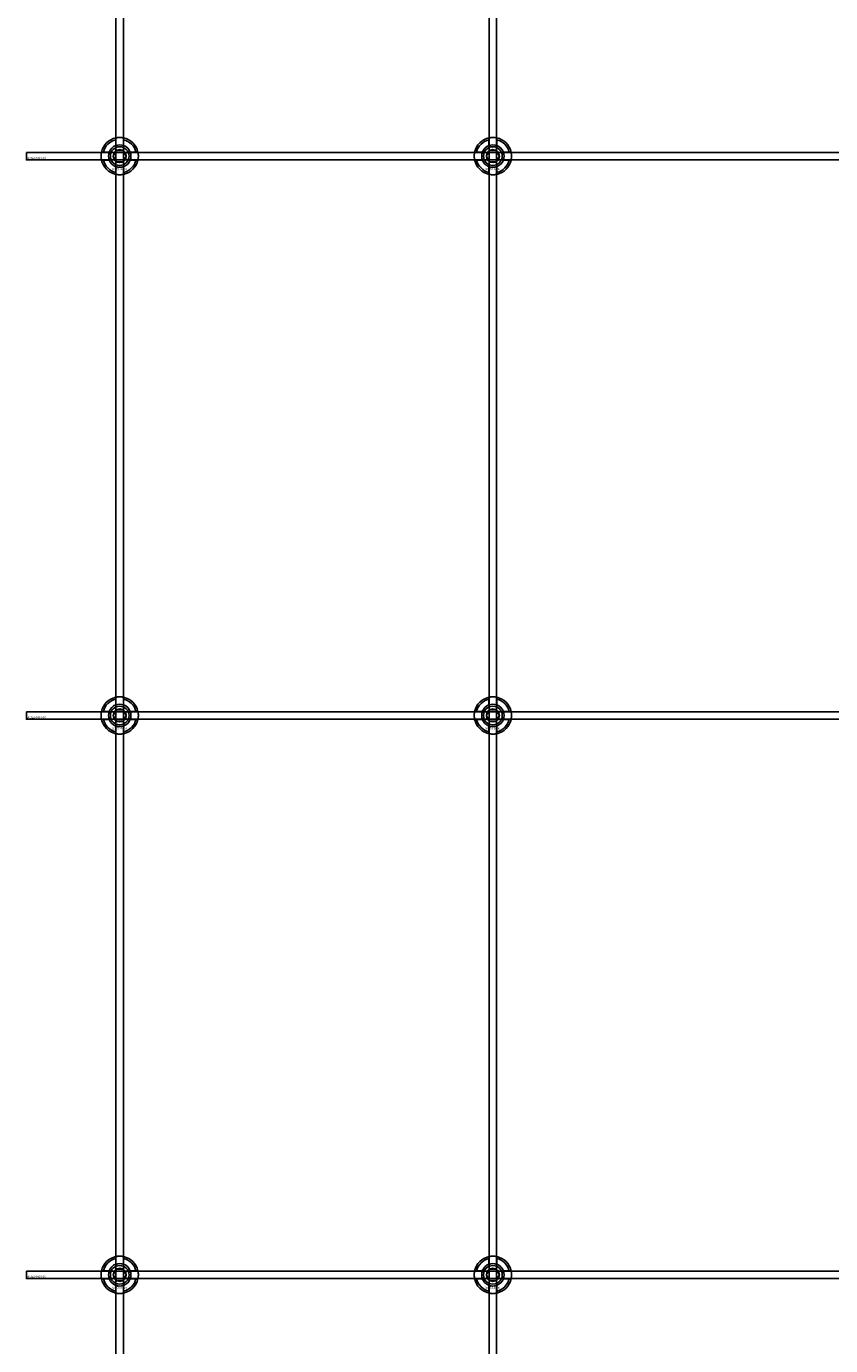
# Model space of a CAD drawing. Extents: x -44259 to 29616, y -43850 to 133.
# Drawn here: x -41984 to -41553, y -6975 to -6267 of the extents above; entities that cross this region are included whole.
import ezdxf

# ---------------------------------------------------------------- set-up
doc = ezdxf.new("R2010")
doc.units = 0
doc.layers.add('Default', color=7, linetype='Continuous')
doc.styles.add('Notiztext (DIN)', font='isocpeur.ttf')

msp = doc.modelspace()

# ---------------------------------------------------------------- linework, layer by layer
at = {"layer": 'Default'}
for p, q in [((-41936.16, -10965.93), (-41936.16, -1880.93)), ((-41932.16, -10965.93), (-41932.16, -1880.93)), ((-41736.16, -10965.93), (-41736.16, -1880.93)), ((-41732.16, -10965.93), (-41732.16, -1880.93)), ((-41936.26, -6331.25), (-41936.26, -6328.18)), ((-41932.06, -6328.18), (-41932.06, -6331.25)), ((-41736.26, -6331.25), (-41736.26, -6328.18)), ((-41732.06, -6328.18), (-41732.06, -6331.25)), ((-41942.92, -6334.83), (-41939.84, -6334.83)), ((-41939.84, -6339.03), (-41942.92, -6339.03)), ((-41928.49, -6334.83), (-41925.41, -6334.83)), ((-41925.41, -6339.03), (-41928.49, -6339.03)), ((-41742.92, -6334.83), (-41739.84, -6334.83)), ((-41739.84, -6339.03), (-41742.92, -6339.03)), ((-41728.49, -6334.83), (-41725.41, -6334.83)), ((-41725.41, -6339.03), (-41728.49, -6339.03)), ((-41936.26, -6345.68), (-41936.26, -6342.61)), ((-41932.06, -6342.61), (-41932.06, -6345.68)), ((-41736.26, -6345.68), (-41736.26, -6342.61)), ((-41732.06, -6342.61), (-41732.06, -6345.68)), ((-41936.26, -6631.25), (-41936.26, -6628.18)), ((-41932.06, -6628.18), (-41932.06, -6631.25)), ((-41736.26, -6631.25), (-41736.26, -6628.18)), ((-41732.06, -6628.18), (-41732.06, -6631.25)), ((-41942.92, -6634.83), (-41939.84, -6634.83)), ((-41928.49, -6634.83), (-41925.41, -6634.83)), ((-41742.92, -6634.83), (-41739.84, -6634.83)), ((-41728.49, -6634.83), (-41725.41, -6634.83)), ((-41939.84, -6639.03), (-41942.92, -6639.03)), ((-41936.26, -6645.68), (-41936.26, -6642.61)), ((-41932.06, -6642.61), (-41932.06, -6645.68)), ((-41925.41, -6639.03), (-41928.49, -6639.03)), ((-41739.84, -6639.03), (-41742.92, -6639.03)), ((-41736.26, -6645.68), (-41736.26, -6642.61)), ((-41732.06, -6642.61), (-41732.06, -6645.68)), ((-41725.41, -6639.03), (-41728.49, -6639.03)), ((-41936.26, -6931.25), (-41936.26, -6928.18)), ((-41932.06, -6928.18), (-41932.06, -6931.25)), ((-41736.26, -6931.25), (-41736.26, -6928.18)), ((-41732.06, -6928.18), (-41732.06, -6931.25)), ((-41942.92, -6934.83), (-41939.84, -6934.83)), ((-41939.84, -6939.03), (-41942.92, -6939.03)), ((-41928.49, -6934.83), (-41925.41, -6934.83)), ((-41925.41, -6939.03), (-41928.49, -6939.03)), ((-41742.92, -6934.83), (-41739.84, -6934.83)), ((-41739.84, -6939.03), (-41742.92, -6939.03)), ((-41728.49, -6934.83), (-41725.41, -6934.83)), ((-41725.41, -6939.03), (-41728.49, -6939.03)), ((-41936.26, -6945.68), (-41936.26, -6942.61)), ((-41932.06, -6942.61), (-41932.06, -6945.68)), ((-41736.26, -6945.68), (-41736.26, -6942.61)), ((-41732.06, -6942.61), (-41732.06, -6945.68))]:
    msp.add_line(p, q, dxfattribs=at)
for points in [[(-41984.16, -6334.93), (-41084.16, -6334.93), (-41084.16, -6338.93), (-41984.16, -6338.93)], [(-41984.16, -6634.93), (-41084.16, -6634.93), (-41084.16, -6638.93), (-41984.16, -6638.93)], [(-41984.16, -6934.93), (-41084.16, -6934.93), (-41084.16, -6938.93), (-41984.16, -6938.93)]]:
    msp.add_lwpolyline(points, close=True, dxfattribs=at)
for centre, radius in [((-41934.16, -6336.93), 5), ((-41734.16, -6336.93), 5), ((-41934.16, -6336.93), 3.5), ((-41734.16, -6336.93), 3.5), ((-41934.16, -6636.93), 5), ((-41934.16, -6636.93), 3.5), ((-41734.16, -6636.93), 5), ((-41734.16, -6636.93), 3.5), ((-41934.16, -6936.93), 5), ((-41934.16, -6936.93), 3.5), ((-41734.16, -6936.93), 5), ((-41734.16, -6936.93), 3.5)]:
    msp.add_circle(centre, radius, dxfattribs=at)
for centre, radius, start, end in [((-41934.16, -6336.93), 10, 102.12235, 167.87765), ((-41934.16, -6336.93), 9, 103.4934, 166.5066), ((-41934.16, -6336.93), 6.05, 110.29998, 159.70002), ((-41934.16, -6336.93), 6, 69.51268, 110.48732), ((-41934.16, -6336.93), 10, 12.12235, 77.87765), ((-41934.16, -6336.93), 9, 13.4934, 76.5066), ((-41934.16, -6336.93), 6.05, 20.29998, 69.70002), ((-41734.16, -6336.93), 10, 102.12235, 167.87765), ((-41734.16, -6336.93), 9, 103.4934, 166.5066), ((-41734.16, -6336.93), 6.05, 110.29998, 159.70002), ((-41734.16, -6336.93), 6, 69.51268, 110.48732), ((-41734.16, -6336.93), 10, 12.12235, 77.87765), ((-41734.16, -6336.93), 9, 13.4934, 76.5066), ((-41734.16, -6336.93), 6.05, 20.29998, 69.70002), ((-41934.16, -6336.93), 10, 192.12235, 257.87765), ((-41934.16, -6336.93), 9, 193.4934, 256.5066), ((-41934.16, -6336.93), 6, 159.51268, 200.48732), ((-41934.16, -6336.93), 6.05, 200.29998, 249.70002), ((-41934.16, -6336.93), 10, 282.12235, 347.87765), ((-41934.16, -6336.93), 6.05, 290.29998, 339.70002), ((-41934.16, -6336.93), 9, 283.4934, 346.5066), ((-41934.16, -6336.93), 6, 339.51268, 20.48732), ((-41734.16, -6336.93), 10, 192.12235, 257.87765), ((-41734.16, -6336.93), 9, 193.4934, 256.5066), ((-41734.16, -6336.93), 6, 159.51268, 200.48732), ((-41734.16, -6336.93), 6.05, 200.29998, 249.70002), ((-41734.16, -6336.93), 10, 282.12235, 347.87765), ((-41734.16, -6336.93), 6.05, 290.29998, 339.70002), ((-41734.16, -6336.93), 9, 283.4934, 346.5066), ((-41734.16, -6336.93), 6, 339.51268, 20.48732), ((-41934.16, -6336.93), 6, 249.51268, 290.48732), ((-41734.16, -6336.93), 6, 249.51268, 290.48732), ((-41934.16, -6636.93), 10, 102.12235, 167.87765), ((-41934.16, -6636.93), 9, 103.4934, 166.5066), ((-41934.16, -6636.93), 10, 12.12235, 77.87765), ((-41934.16, -6636.93), 9, 13.4934, 76.5066), ((-41734.16, -6636.93), 10, 102.12235, 167.87765), ((-41734.16, -6636.93), 9, 103.4934, 166.5066), ((-41734.16, -6636.93), 10, 12.12235, 77.87765), ((-41734.16, -6636.93), 9, 13.4934, 76.5066), ((-41934.16, -6636.93), 6, 159.51268, 200.48732), ((-41934.16, -6636.93), 6.05, 110.29998, 159.70002), ((-41934.16, -6636.93), 6, 69.51268, 110.48732), ((-41934.16, -6636.93), 6.05, 20.29998, 69.70002), ((-41934.16, -6636.93), 6, 339.51268, 20.48732), ((-41734.16, -6636.93), 6, 159.51268, 200.48732), ((-41734.16, -6636.93), 6.05, 110.29998, 159.70002), ((-41734.16, -6636.93), 6, 69.51268, 110.48732), ((-41734.16, -6636.93), 6.05, 20.29998, 69.70002), ((-41734.16, -6636.93), 6, 339.51268, 20.48732), ((-41934.16, -6636.93), 10, 192.12235, 257.87765), ((-41934.16, -6636.93), 9, 193.4934, 256.5066), ((-41934.16, -6636.93), 6.05, 200.29998, 249.70002), ((-41934.16, -6636.93), 6, 249.51268, 290.48732), ((-41934.16, -6636.93), 10, 282.12235, 347.87765), ((-41934.16, -6636.93), 6.05, 290.29998, 339.70002), ((-41934.16, -6636.93), 9, 283.4934, 346.5066), ((-41734.16, -6636.93), 10, 192.12235, 257.87765), ((-41734.16, -6636.93), 9, 193.4934, 256.5066), ((-41734.16, -6636.93), 6.05, 200.29998, 249.70002), ((-41734.16, -6636.93), 6, 249.51268, 290.48732), ((-41734.16, -6636.93), 10, 282.12235, 347.87765), ((-41734.16, -6636.93), 6.05, 290.29998, 339.70002), ((-41734.16, -6636.93), 9, 283.4934, 346.5066), ((-41934.16, -6936.93), 10, 102.12235, 167.87765), ((-41934.16, -6936.93), 9, 103.4934, 166.5066), ((-41934.16, -6936.93), 6.05, 110.29998, 159.70002), ((-41934.16, -6936.93), 6, 69.51268, 110.48732), ((-41934.16, -6936.93), 10, 12.12235, 77.87765), ((-41934.16, -6936.93), 9, 13.4934, 76.5066), ((-41934.16, -6936.93), 6.05, 20.29998, 69.70002), ((-41734.16, -6936.93), 10, 102.12235, 167.87765), ((-41734.16, -6936.93), 9, 103.4934, 166.5066), ((-41734.16, -6936.93), 6.05, 110.29998, 159.70002), ((-41734.16, -6936.93), 6, 69.51268, 110.48732), ((-41734.16, -6936.93), 10, 12.12235, 77.87765), ((-41734.16, -6936.93), 9, 13.4934, 76.5066), ((-41734.16, -6936.93), 6.05, 20.29998, 69.70002), ((-41934.16, -6936.93), 10, 192.12235, 257.87765), ((-41934.16, -6936.93), 9, 193.4934, 256.5066), ((-41934.16, -6936.93), 6, 159.51268, 200.48732), ((-41934.16, -6936.93), 6.05, 200.29998, 249.70002), ((-41934.16, -6936.93), 10, 282.12235, 347.87765), ((-41934.16, -6936.93), 6.05, 290.29998, 339.70002), ((-41934.16, -6936.93), 9, 283.4934, 346.5066), ((-41934.16, -6936.93), 6, 339.51268, 20.48732), ((-41734.16, -6936.93), 10, 192.12235, 257.87765), ((-41734.16, -6936.93), 9, 193.4934, 256.5066), ((-41734.16, -6936.93), 6, 159.51268, 200.48732), ((-41734.16, -6936.93), 6.05, 200.29998, 249.70002), ((-41734.16, -6936.93), 10, 282.12235, 347.87765), ((-41734.16, -6936.93), 6.05, 290.29998, 339.70002), ((-41734.16, -6936.93), 9, 283.4934, 346.5066), ((-41734.16, -6936.93), 6, 339.51268, 20.48732), ((-41934.16, -6936.93), 6, 249.51268, 290.48732), ((-41734.16, -6936.93), 6, 249.51268, 290.48732)]:
    msp.add_arc(centre, radius, start, end, dxfattribs=at)
for points, knots in [([(-41936.26, -6327.15), (-41936.26, -6327.15), (-41936.21, -6327.14), (-41936, -6327.1), (-41935.83, -6327.07), (-41935.46, -6327.01), (-41935.23, -6326.98), (-41934.71, -6326.94), (-41934.43, -6326.93), (-41933.9, -6326.93), (-41933.62, -6326.94), (-41933.1, -6326.98), (-41932.86, -6327.01), (-41932.49, -6327.07), (-41932.33, -6327.1), (-41932.12, -6327.14), (-41932.06, -6327.15), (-41932.06, -6327.15)], [-0.6348715, -0.6348715, -0.6348715, -0.6348715, -0.5555098, -0.5555098, -0.4761482, -0.4761482, -0.396792, -0.396792, -0.3174357, -0.3174357, -0.2380795, -0.2380795, -0.1587233, -0.1587233, -0.0793616, -0.0793616, 0, 0, 0, 0]), ([(-41736.26, -6327.15), (-41736.26, -6327.15), (-41736.21, -6327.14), (-41736, -6327.1), (-41735.83, -6327.07), (-41735.46, -6327.01), (-41735.23, -6326.98), (-41734.71, -6326.94), (-41734.43, -6326.93), (-41733.9, -6326.93), (-41733.62, -6326.94), (-41733.1, -6326.98), (-41732.86, -6327.01), (-41732.49, -6327.07), (-41732.33, -6327.1), (-41732.12, -6327.14), (-41732.06, -6327.15), (-41732.06, -6327.15)], [-0.6348715, -0.6348715, -0.6348715, -0.6348715, -0.5555098, -0.5555098, -0.4761482, -0.4761482, -0.396792, -0.396792, -0.3174357, -0.3174357, -0.2380795, -0.2380795, -0.1587233, -0.1587233, -0.0793616, -0.0793616, 0, 0, 0, 0]), ([(-41943.94, -6339.03), (-41943.94, -6339.03), (-41943.95, -6338.98), (-41943.99, -6338.76), (-41944.02, -6338.6), (-41944.08, -6338.23), (-41944.11, -6337.99), (-41944.15, -6337.48), (-41944.16, -6337.2), (-41944.16, -6336.67), (-41944.15, -6336.38), (-41944.11, -6335.87), (-41944.08, -6335.63), (-41944.02, -6335.26), (-41943.99, -6335.1), (-41943.95, -6334.88), (-41943.94, -6334.83), (-41943.94, -6334.83)], [-0.6348715, -0.6348715, -0.6348715, -0.6348715, -0.5555098, -0.5555098, -0.4761482, -0.4761482, -0.396792, -0.396792, -0.3174357, -0.3174357, -0.2380795, -0.2380795, -0.1587233, -0.1587233, -0.0793616, -0.0793616, 0, 0, 0, 0]), ([(-41924.39, -6334.83), (-41924.39, -6334.83), (-41924.37, -6334.88), (-41924.33, -6335.1), (-41924.3, -6335.26), (-41924.25, -6335.63), (-41924.22, -6335.87), (-41924.17, -6336.38), (-41924.16, -6336.67), (-41924.16, -6337.2), (-41924.17, -6337.48), (-41924.22, -6337.99), (-41924.25, -6338.23), (-41924.3, -6338.6), (-41924.33, -6338.76), (-41924.37, -6338.98), (-41924.39, -6339.03), (-41924.39, -6339.03)], [0, 0, 0, 0, 0.0793616, 0.0793616, 0.1587233, 0.1587233, 0.2380795, 0.2380795, 0.3174357, 0.3174357, 0.396792, 0.396792, 0.4761482, 0.4761482, 0.5555098, 0.5555098, 0.6348715, 0.6348715, 0.6348715, 0.6348715]), ([(-41743.94, -6339.03), (-41743.94, -6339.03), (-41743.95, -6338.98), (-41743.99, -6338.76), (-41744.02, -6338.6), (-41744.08, -6338.23), (-41744.11, -6337.99), (-41744.15, -6337.48), (-41744.16, -6337.2), (-41744.16, -6336.67), (-41744.15, -6336.38), (-41744.11, -6335.87), (-41744.08, -6335.63), (-41744.02, -6335.26), (-41743.99, -6335.1), (-41743.95, -6334.88), (-41743.94, -6334.83), (-41743.94, -6334.83)], [-0.6348715, -0.6348715, -0.6348715, -0.6348715, -0.5555098, -0.5555098, -0.4761482, -0.4761482, -0.396792, -0.396792, -0.3174357, -0.3174357, -0.2380795, -0.2380795, -0.1587233, -0.1587233, -0.0793616, -0.0793616, 0, 0, 0, 0]), ([(-41724.39, -6334.83), (-41724.39, -6334.83), (-41724.37, -6334.88), (-41724.33, -6335.1), (-41724.3, -6335.26), (-41724.25, -6335.63), (-41724.22, -6335.87), (-41724.17, -6336.38), (-41724.16, -6336.67), (-41724.16, -6337.2), (-41724.17, -6337.48), (-41724.22, -6337.99), (-41724.25, -6338.23), (-41724.3, -6338.6), (-41724.33, -6338.76), (-41724.37, -6338.98), (-41724.39, -6339.03), (-41724.39, -6339.03)], [0, 0, 0, 0, 0.0793616, 0.0793616, 0.1587233, 0.1587233, 0.2380795, 0.2380795, 0.3174357, 0.3174357, 0.396792, 0.396792, 0.4761482, 0.4761482, 0.5555098, 0.5555098, 0.6348715, 0.6348715, 0.6348715, 0.6348715]), ([(-41932.06, -6346.71), (-41932.06, -6346.71), (-41932.12, -6346.72), (-41932.33, -6346.76), (-41932.49, -6346.79), (-41932.86, -6346.85), (-41933.1, -6346.88), (-41933.62, -6346.92), (-41933.9, -6346.93), (-41934.43, -6346.93), (-41934.71, -6346.92), (-41935.23, -6346.88), (-41935.46, -6346.85), (-41935.83, -6346.79), (-41936, -6346.76), (-41936.21, -6346.72), (-41936.26, -6346.71), (-41936.26, -6346.71)], [0, 0, 0, 0, 0.0793616, 0.0793616, 0.1587233, 0.1587233, 0.2380795, 0.2380795, 0.3174357, 0.3174357, 0.396792, 0.396792, 0.4761482, 0.4761482, 0.5555098, 0.5555098, 0.6348715, 0.6348715, 0.6348715, 0.6348715]), ([(-41732.06, -6346.71), (-41732.06, -6346.71), (-41732.12, -6346.72), (-41732.33, -6346.76), (-41732.49, -6346.79), (-41732.86, -6346.85), (-41733.1, -6346.88), (-41733.62, -6346.92), (-41733.9, -6346.93), (-41734.43, -6346.93), (-41734.71, -6346.92), (-41735.23, -6346.88), (-41735.46, -6346.85), (-41735.83, -6346.79), (-41736, -6346.76), (-41736.21, -6346.72), (-41736.26, -6346.71), (-41736.26, -6346.71)], [0, 0, 0, 0, 0.0793616, 0.0793616, 0.1587233, 0.1587233, 0.2380795, 0.2380795, 0.3174357, 0.3174357, 0.396792, 0.396792, 0.4761482, 0.4761482, 0.5555098, 0.5555098, 0.6348715, 0.6348715, 0.6348715, 0.6348715]), ([(-41936.26, -6627.15), (-41936.26, -6627.15), (-41936.21, -6627.14), (-41936, -6627.1), (-41935.83, -6627.07), (-41935.46, -6627.01), (-41935.23, -6626.98), (-41934.71, -6626.94), (-41934.43, -6626.93), (-41933.9, -6626.93), (-41933.62, -6626.94), (-41933.1, -6626.98), (-41932.86, -6627.01), (-41932.49, -6627.07), (-41932.33, -6627.1), (-41932.12, -6627.14), (-41932.06, -6627.15), (-41932.06, -6627.15)], [-0.6348715, -0.6348715, -0.6348715, -0.6348715, -0.5555098, -0.5555098, -0.4761482, -0.4761482, -0.396792, -0.396792, -0.3174357, -0.3174357, -0.2380795, -0.2380795, -0.1587233, -0.1587233, -0.0793616, -0.0793616, 0, 0, 0, 0]), ([(-41736.26, -6627.15), (-41736.26, -6627.15), (-41736.21, -6627.14), (-41736, -6627.1), (-41735.83, -6627.07), (-41735.46, -6627.01), (-41735.23, -6626.98), (-41734.71, -6626.94), (-41734.43, -6626.93), (-41733.9, -6626.93), (-41733.62, -6626.94), (-41733.1, -6626.98), (-41732.86, -6627.01), (-41732.49, -6627.07), (-41732.33, -6627.1), (-41732.12, -6627.14), (-41732.06, -6627.15), (-41732.06, -6627.15)], [-0.6348715, -0.6348715, -0.6348715, -0.6348715, -0.5555098, -0.5555098, -0.4761482, -0.4761482, -0.396792, -0.396792, -0.3174357, -0.3174357, -0.2380795, -0.2380795, -0.1587233, -0.1587233, -0.0793616, -0.0793616, 0, 0, 0, 0]), ([(-41943.94, -6639.03), (-41943.94, -6639.03), (-41943.95, -6638.98), (-41943.99, -6638.76), (-41944.02, -6638.6), (-41944.08, -6638.23), (-41944.11, -6637.99), (-41944.15, -6637.48), (-41944.16, -6637.2), (-41944.16, -6636.67), (-41944.15, -6636.38), (-41944.11, -6635.87), (-41944.08, -6635.63), (-41944.02, -6635.26), (-41943.99, -6635.1), (-41943.95, -6634.88), (-41943.94, -6634.83), (-41943.94, -6634.83)], [-0.6348715, -0.6348715, -0.6348715, -0.6348715, -0.5555098, -0.5555098, -0.4761482, -0.4761482, -0.396792, -0.396792, -0.3174357, -0.3174357, -0.2380795, -0.2380795, -0.1587233, -0.1587233, -0.0793616, -0.0793616, 0, 0, 0, 0]), ([(-41924.39, -6634.83), (-41924.39, -6634.83), (-41924.37, -6634.88), (-41924.33, -6635.1), (-41924.3, -6635.26), (-41924.25, -6635.63), (-41924.22, -6635.87), (-41924.17, -6636.38), (-41924.16, -6636.67), (-41924.16, -6637.2), (-41924.17, -6637.48), (-41924.22, -6637.99), (-41924.25, -6638.23), (-41924.3, -6638.6), (-41924.33, -6638.76), (-41924.37, -6638.98), (-41924.39, -6639.03), (-41924.39, -6639.03)], [0, 0, 0, 0, 0.0793616, 0.0793616, 0.1587233, 0.1587233, 0.2380795, 0.2380795, 0.3174357, 0.3174357, 0.396792, 0.396792, 0.4761482, 0.4761482, 0.5555098, 0.5555098, 0.6348715, 0.6348715, 0.6348715, 0.6348715]), ([(-41743.94, -6639.03), (-41743.94, -6639.03), (-41743.95, -6638.98), (-41743.99, -6638.76), (-41744.02, -6638.6), (-41744.08, -6638.23), (-41744.11, -6637.99), (-41744.15, -6637.48), (-41744.16, -6637.2), (-41744.16, -6636.67), (-41744.15, -6636.38), (-41744.11, -6635.87), (-41744.08, -6635.63), (-41744.02, -6635.26), (-41743.99, -6635.1), (-41743.95, -6634.88), (-41743.94, -6634.83), (-41743.94, -6634.83)], [-0.6348715, -0.6348715, -0.6348715, -0.6348715, -0.5555098, -0.5555098, -0.4761482, -0.4761482, -0.396792, -0.396792, -0.3174357, -0.3174357, -0.2380795, -0.2380795, -0.1587233, -0.1587233, -0.0793616, -0.0793616, 0, 0, 0, 0]), ([(-41724.39, -6634.83), (-41724.39, -6634.83), (-41724.37, -6634.88), (-41724.33, -6635.1), (-41724.3, -6635.26), (-41724.25, -6635.63), (-41724.22, -6635.87), (-41724.17, -6636.38), (-41724.16, -6636.67), (-41724.16, -6637.2), (-41724.17, -6637.48), (-41724.22, -6637.99), (-41724.25, -6638.23), (-41724.3, -6638.6), (-41724.33, -6638.76), (-41724.37, -6638.98), (-41724.39, -6639.03), (-41724.39, -6639.03)], [0, 0, 0, 0, 0.0793616, 0.0793616, 0.1587233, 0.1587233, 0.2380795, 0.2380795, 0.3174357, 0.3174357, 0.396792, 0.396792, 0.4761482, 0.4761482, 0.5555098, 0.5555098, 0.6348715, 0.6348715, 0.6348715, 0.6348715]), ([(-41932.06, -6646.71), (-41932.06, -6646.71), (-41932.12, -6646.72), (-41932.33, -6646.76), (-41932.49, -6646.79), (-41932.86, -6646.85), (-41933.1, -6646.88), (-41933.62, -6646.92), (-41933.9, -6646.93), (-41934.43, -6646.93), (-41934.71, -6646.92), (-41935.23, -6646.88), (-41935.46, -6646.85), (-41935.83, -6646.79), (-41936, -6646.76), (-41936.21, -6646.72), (-41936.26, -6646.71), (-41936.26, -6646.71)], [0, 0, 0, 0, 0.0793616, 0.0793616, 0.1587233, 0.1587233, 0.2380795, 0.2380795, 0.3174357, 0.3174357, 0.396792, 0.396792, 0.4761482, 0.4761482, 0.5555098, 0.5555098, 0.6348715, 0.6348715, 0.6348715, 0.6348715]), ([(-41732.06, -6646.71), (-41732.06, -6646.71), (-41732.12, -6646.72), (-41732.33, -6646.76), (-41732.49, -6646.79), (-41732.86, -6646.85), (-41733.1, -6646.88), (-41733.62, -6646.92), (-41733.9, -6646.93), (-41734.43, -6646.93), (-41734.71, -6646.92), (-41735.23, -6646.88), (-41735.46, -6646.85), (-41735.83, -6646.79), (-41736, -6646.76), (-41736.21, -6646.72), (-41736.26, -6646.71), (-41736.26, -6646.71)], [0, 0, 0, 0, 0.0793616, 0.0793616, 0.1587233, 0.1587233, 0.2380795, 0.2380795, 0.3174357, 0.3174357, 0.396792, 0.396792, 0.4761482, 0.4761482, 0.5555098, 0.5555098, 0.6348715, 0.6348715, 0.6348715, 0.6348715]), ([(-41936.26, -6927.15), (-41936.26, -6927.15), (-41936.21, -6927.14), (-41936, -6927.1), (-41935.83, -6927.07), (-41935.46, -6927.01), (-41935.23, -6926.98), (-41934.71, -6926.94), (-41934.43, -6926.93), (-41933.9, -6926.93), (-41933.62, -6926.94), (-41933.1, -6926.98), (-41932.86, -6927.01), (-41932.49, -6927.07), (-41932.33, -6927.1), (-41932.12, -6927.14), (-41932.06, -6927.15), (-41932.06, -6927.15)], [-0.6348715, -0.6348715, -0.6348715, -0.6348715, -0.5555098, -0.5555098, -0.4761482, -0.4761482, -0.396792, -0.396792, -0.3174357, -0.3174357, -0.2380795, -0.2380795, -0.1587233, -0.1587233, -0.0793616, -0.0793616, 0, 0, 0, 0]), ([(-41736.26, -6927.15), (-41736.26, -6927.15), (-41736.21, -6927.14), (-41736, -6927.1), (-41735.83, -6927.07), (-41735.46, -6927.01), (-41735.23, -6926.98), (-41734.71, -6926.94), (-41734.43, -6926.93), (-41733.9, -6926.93), (-41733.62, -6926.94), (-41733.1, -6926.98), (-41732.86, -6927.01), (-41732.49, -6927.07), (-41732.33, -6927.1), (-41732.12, -6927.14), (-41732.06, -6927.15), (-41732.06, -6927.15)], [-0.6348715, -0.6348715, -0.6348715, -0.6348715, -0.5555098, -0.5555098, -0.4761482, -0.4761482, -0.396792, -0.396792, -0.3174357, -0.3174357, -0.2380795, -0.2380795, -0.1587233, -0.1587233, -0.0793616, -0.0793616, 0, 0, 0, 0]), ([(-41943.94, -6939.03), (-41943.94, -6939.03), (-41943.95, -6938.98), (-41943.99, -6938.76), (-41944.02, -6938.6), (-41944.08, -6938.23), (-41944.11, -6937.99), (-41944.15, -6937.48), (-41944.16, -6937.2), (-41944.16, -6936.67), (-41944.15, -6936.38), (-41944.11, -6935.87), (-41944.08, -6935.63), (-41944.02, -6935.26), (-41943.99, -6935.1), (-41943.95, -6934.88), (-41943.94, -6934.83), (-41943.94, -6934.83)], [-0.6348715, -0.6348715, -0.6348715, -0.6348715, -0.5555098, -0.5555098, -0.4761482, -0.4761482, -0.396792, -0.396792, -0.3174357, -0.3174357, -0.2380795, -0.2380795, -0.1587233, -0.1587233, -0.0793616, -0.0793616, 0, 0, 0, 0]), ([(-41924.39, -6934.83), (-41924.39, -6934.83), (-41924.37, -6934.88), (-41924.33, -6935.1), (-41924.3, -6935.26), (-41924.25, -6935.63), (-41924.22, -6935.87), (-41924.17, -6936.38), (-41924.16, -6936.67), (-41924.16, -6937.2), (-41924.17, -6937.48), (-41924.22, -6937.99), (-41924.25, -6938.23), (-41924.3, -6938.6), (-41924.33, -6938.76), (-41924.37, -6938.98), (-41924.39, -6939.03), (-41924.39, -6939.03)], [0, 0, 0, 0, 0.0793616, 0.0793616, 0.1587233, 0.1587233, 0.2380795, 0.2380795, 0.3174357, 0.3174357, 0.396792, 0.396792, 0.4761482, 0.4761482, 0.5555098, 0.5555098, 0.6348715, 0.6348715, 0.6348715, 0.6348715]), ([(-41743.94, -6939.03), (-41743.94, -6939.03), (-41743.95, -6938.98), (-41743.99, -6938.76), (-41744.02, -6938.6), (-41744.08, -6938.23), (-41744.11, -6937.99), (-41744.15, -6937.48), (-41744.16, -6937.2), (-41744.16, -6936.67), (-41744.15, -6936.38), (-41744.11, -6935.87), (-41744.08, -6935.63), (-41744.02, -6935.26), (-41743.99, -6935.1), (-41743.95, -6934.88), (-41743.94, -6934.83), (-41743.94, -6934.83)], [-0.6348715, -0.6348715, -0.6348715, -0.6348715, -0.5555098, -0.5555098, -0.4761482, -0.4761482, -0.396792, -0.396792, -0.3174357, -0.3174357, -0.2380795, -0.2380795, -0.1587233, -0.1587233, -0.0793616, -0.0793616, 0, 0, 0, 0]), ([(-41724.39, -6934.83), (-41724.39, -6934.83), (-41724.37, -6934.88), (-41724.33, -6935.1), (-41724.3, -6935.26), (-41724.25, -6935.63), (-41724.22, -6935.87), (-41724.17, -6936.38), (-41724.16, -6936.67), (-41724.16, -6937.2), (-41724.17, -6937.48), (-41724.22, -6937.99), (-41724.25, -6938.23), (-41724.3, -6938.6), (-41724.33, -6938.76), (-41724.37, -6938.98), (-41724.39, -6939.03), (-41724.39, -6939.03)], [0, 0, 0, 0, 0.0793616, 0.0793616, 0.1587233, 0.1587233, 0.2380795, 0.2380795, 0.3174357, 0.3174357, 0.396792, 0.396792, 0.4761482, 0.4761482, 0.5555098, 0.5555098, 0.6348715, 0.6348715, 0.6348715, 0.6348715]), ([(-41932.06, -6946.71), (-41932.06, -6946.71), (-41932.12, -6946.72), (-41932.33, -6946.76), (-41932.49, -6946.79), (-41932.86, -6946.85), (-41933.1, -6946.88), (-41933.62, -6946.92), (-41933.9, -6946.93), (-41934.43, -6946.93), (-41934.71, -6946.92), (-41935.23, -6946.88), (-41935.46, -6946.85), (-41935.83, -6946.79), (-41936, -6946.76), (-41936.21, -6946.72), (-41936.26, -6946.71), (-41936.26, -6946.71)], [0, 0, 0, 0, 0.0793616, 0.0793616, 0.1587233, 0.1587233, 0.2380795, 0.2380795, 0.3174357, 0.3174357, 0.396792, 0.396792, 0.4761482, 0.4761482, 0.5555098, 0.5555098, 0.6348715, 0.6348715, 0.6348715, 0.6348715]), ([(-41732.06, -6946.71), (-41732.06, -6946.71), (-41732.12, -6946.72), (-41732.33, -6946.76), (-41732.49, -6946.79), (-41732.86, -6946.85), (-41733.1, -6946.88), (-41733.62, -6946.92), (-41733.9, -6946.93), (-41734.43, -6946.93), (-41734.71, -6946.92), (-41735.23, -6946.88), (-41735.46, -6946.85), (-41735.83, -6946.79), (-41736, -6946.76), (-41736.21, -6946.72), (-41736.26, -6946.71), (-41736.26, -6946.71)], [0, 0, 0, 0, 0.0793616, 0.0793616, 0.1587233, 0.1587233, 0.2380795, 0.2380795, 0.3174357, 0.3174357, 0.396792, 0.396792, 0.4761482, 0.4761482, 0.5555098, 0.5555098, 0.6348715, 0.6348715, 0.6348715, 0.6348715])]:
    msp.add_open_spline(points, degree=3, knots=knots, dxfattribs=at)
for points, weights in [([(-41936.26, -6328.18), (-41936.26, -6327.69), (-41936.26, -6327.15)], [1, 1.00145960563, 1]), ([(-41936.26, -6331.82), (-41936.26, -6331.55), (-41936.26, -6331.25)], [1.00238586272, 1.00238647725, 1]), ([(-41932.06, -6327.15), (-41932.06, -6327.69), (-41932.06, -6328.18)], [1, 1.00145960563, 1]), ([(-41932.06, -6331.25), (-41932.06, -6331.55), (-41932.06, -6331.82)], [1, 1.00238647725, 1.00238586272]), ([(-41736.26, -6328.18), (-41736.26, -6327.69), (-41736.26, -6327.15)], [1, 1.00145960563, 1]), ([(-41736.26, -6331.82), (-41736.26, -6331.55), (-41736.26, -6331.25)], [1.00238586272, 1.00238647725, 1]), ([(-41732.06, -6327.15), (-41732.06, -6327.69), (-41732.06, -6328.18)], [1, 1.00145960563, 1]), ([(-41732.06, -6331.25), (-41732.06, -6331.55), (-41732.06, -6331.82)], [1, 1.00238647725, 1.00238586272]), ([(-41943.94, -6334.83), (-41943.4, -6334.83), (-41942.92, -6334.83)], [1, 1.00145960563, 1]), ([(-41942.92, -6339.03), (-41943.4, -6339.03), (-41943.94, -6339.03)], [1, 1.00145960563, 1]), ([(-41939.84, -6334.83), (-41939.55, -6334.83), (-41939.28, -6334.83)], [1, 1.00238647725, 1.00238586272]), ([(-41939.28, -6339.03), (-41939.55, -6339.03), (-41939.84, -6339.03)], [1.00238586272, 1.00238647725, 1]), ([(-41937.63, -6336.93), (-41937.16, -6336.13), (-41936.76, -6335.43)], [1.00277578927, 1.03939442297, 1]), ([(-41936.76, -6338.43), (-41937.16, -6337.73), (-41937.63, -6336.93)], [1, 1.03939442297, 1.00277578927]), ([(-41936.76, -6335.43), (-41936.36, -6334.73), (-41935.9, -6333.93)], [1, 1.03939442297, 1.00277578927]), ([(-41935.9, -6339.93), (-41936.36, -6339.13), (-41936.76, -6338.43)], [1.00277578927, 1.03939442297, 1]), ([(-41935.9, -6333.93), (-41934.97, -6333.93), (-41934.16, -6333.93)], [1.00277578927, 1.03939442297, 1]), ([(-41934.16, -6333.93), (-41933.36, -6333.93), (-41932.43, -6333.93)], [1, 1.03939442297, 1.00277578927]), ([(-41932.43, -6333.93), (-41931.97, -6334.73), (-41931.57, -6335.43)], [1.00277578927, 1.03939442297, 1]), ([(-41931.57, -6338.43), (-41931.97, -6339.13), (-41932.43, -6339.93)], [1, 1.03939442297, 1.00277578927]), ([(-41931.57, -6335.43), (-41931.16, -6336.13), (-41930.7, -6336.93)], [1, 1.03939442297, 1.00277578927]), ([(-41930.7, -6336.93), (-41931.16, -6337.73), (-41931.57, -6338.43)], [1.00277578927, 1.03939442297, 1]), ([(-41929.05, -6334.83), (-41928.78, -6334.83), (-41928.49, -6334.83)], [1.00238586272, 1.00238647725, 1]), ([(-41928.49, -6339.03), (-41928.78, -6339.03), (-41929.05, -6339.03)], [1, 1.00238647725, 1.00238586272]), ([(-41925.41, -6334.83), (-41924.93, -6334.83), (-41924.39, -6334.83)], [1, 1.00145960563, 1]), ([(-41924.39, -6339.03), (-41924.93, -6339.03), (-41925.41, -6339.03)], [1, 1.00145960563, 1]), ([(-41743.94, -6334.83), (-41743.4, -6334.83), (-41742.92, -6334.83)], [1, 1.00145960563, 1]), ([(-41742.92, -6339.03), (-41743.4, -6339.03), (-41743.94, -6339.03)], [1, 1.00145960563, 1]), ([(-41739.84, -6334.83), (-41739.55, -6334.83), (-41739.28, -6334.83)], [1, 1.00238647725, 1.00238586272]), ([(-41739.28, -6339.03), (-41739.55, -6339.03), (-41739.84, -6339.03)], [1.00238586272, 1.00238647725, 1]), ([(-41737.63, -6336.93), (-41737.16, -6336.13), (-41736.76, -6335.43)], [1.00277578927, 1.03939442297, 1]), ([(-41736.76, -6338.43), (-41737.16, -6337.73), (-41737.63, -6336.93)], [1, 1.03939442297, 1.00277578927]), ([(-41736.76, -6335.43), (-41736.36, -6334.73), (-41735.9, -6333.93)], [1, 1.03939442297, 1.00277578927]), ([(-41735.9, -6339.93), (-41736.36, -6339.13), (-41736.76, -6338.43)], [1.00277578927, 1.03939442297, 1]), ([(-41735.9, -6333.93), (-41734.97, -6333.93), (-41734.16, -6333.93)], [1.00277578927, 1.03939442297, 1]), ([(-41734.16, -6333.93), (-41733.36, -6333.93), (-41732.43, -6333.93)], [1, 1.03939442297, 1.00277578927]), ([(-41732.43, -6333.93), (-41731.97, -6334.73), (-41731.57, -6335.43)], [1.00277578927, 1.03939442297, 1]), ([(-41731.57, -6338.43), (-41731.97, -6339.13), (-41732.43, -6339.93)], [1, 1.03939442297, 1.00277578927]), ([(-41731.57, -6335.43), (-41731.16, -6336.13), (-41730.7, -6336.93)], [1, 1.03939442297, 1.00277578927]), ([(-41730.7, -6336.93), (-41731.16, -6337.73), (-41731.57, -6338.43)], [1.00277578927, 1.03939442297, 1]), ([(-41729.05, -6334.83), (-41728.78, -6334.83), (-41728.49, -6334.83)], [1.00238586272, 1.00238647725, 1]), ([(-41728.49, -6339.03), (-41728.78, -6339.03), (-41729.05, -6339.03)], [1, 1.00238647725, 1.00238586272]), ([(-41725.41, -6334.83), (-41724.93, -6334.83), (-41724.39, -6334.83)], [1, 1.00145960563, 1]), ([(-41724.39, -6339.03), (-41724.93, -6339.03), (-41725.41, -6339.03)], [1, 1.00145960563, 1]), ([(-41936.26, -6342.61), (-41936.26, -6342.31), (-41936.26, -6342.04)], [1, 1.00238647725, 1.00238586272]), ([(-41936.26, -6346.71), (-41936.26, -6346.17), (-41936.26, -6345.68)], [1, 1.00145960563, 1]), ([(-41934.16, -6339.93), (-41934.97, -6339.93), (-41935.9, -6339.93)], [1, 1.03939442297, 1.00277578927]), ([(-41932.43, -6339.93), (-41933.36, -6339.93), (-41934.16, -6339.93)], [1.00277578927, 1.03939442297, 1]), ([(-41932.06, -6342.04), (-41932.06, -6342.31), (-41932.06, -6342.61)], [1.00238586272, 1.00238647725, 1]), ([(-41932.06, -6345.68), (-41932.06, -6346.17), (-41932.06, -6346.71)], [1, 1.00145960563, 1]), ([(-41736.26, -6342.61), (-41736.26, -6342.31), (-41736.26, -6342.04)], [1, 1.00238647725, 1.00238586272]), ([(-41736.26, -6346.71), (-41736.26, -6346.17), (-41736.26, -6345.68)], [1, 1.00145960563, 1]), ([(-41734.16, -6339.93), (-41734.97, -6339.93), (-41735.9, -6339.93)], [1, 1.03939442297, 1.00277578927]), ([(-41732.43, -6339.93), (-41733.36, -6339.93), (-41734.16, -6339.93)], [1.00277578927, 1.03939442297, 1]), ([(-41732.06, -6342.04), (-41732.06, -6342.31), (-41732.06, -6342.61)], [1.00238586272, 1.00238647725, 1]), ([(-41732.06, -6345.68), (-41732.06, -6346.17), (-41732.06, -6346.71)], [1, 1.00145960563, 1]), ([(-41936.26, -6628.18), (-41936.26, -6627.69), (-41936.26, -6627.15)], [1, 1.00145960563, 1]), ([(-41932.06, -6627.15), (-41932.06, -6627.69), (-41932.06, -6628.18)], [1, 1.00145960563, 1]), ([(-41736.26, -6628.18), (-41736.26, -6627.69), (-41736.26, -6627.15)], [1, 1.00145960563, 1]), ([(-41732.06, -6627.15), (-41732.06, -6627.69), (-41732.06, -6628.18)], [1, 1.00145960563, 1]), ([(-41943.94, -6634.83), (-41943.4, -6634.83), (-41942.92, -6634.83)], [1, 1.00145960563, 1]), ([(-41939.84, -6634.83), (-41939.55, -6634.83), (-41939.28, -6634.83)], [1, 1.00238647725, 1.00238586272]), ([(-41937.63, -6636.93), (-41937.16, -6636.13), (-41936.76, -6635.43)], [1.00277578927, 1.03939442297, 1]), ([(-41936.76, -6635.43), (-41936.36, -6634.73), (-41935.9, -6633.93)], [1, 1.03939442297, 1.00277578927]), ([(-41936.26, -6631.82), (-41936.26, -6631.55), (-41936.26, -6631.25)], [1.00238586272, 1.00238647725, 1]), ([(-41935.9, -6633.93), (-41934.97, -6633.93), (-41934.16, -6633.93)], [1.00277578927, 1.03939442297, 1]), ([(-41934.16, -6633.93), (-41933.36, -6633.93), (-41932.43, -6633.93)], [1, 1.03939442297, 1.00277578927]), ([(-41932.43, -6633.93), (-41931.97, -6634.73), (-41931.57, -6635.43)], [1.00277578927, 1.03939442297, 1]), ([(-41932.06, -6631.25), (-41932.06, -6631.55), (-41932.06, -6631.82)], [1, 1.00238647725, 1.00238586272]), ([(-41931.57, -6635.43), (-41931.16, -6636.13), (-41930.7, -6636.93)], [1, 1.03939442297, 1.00277578927]), ([(-41929.05, -6634.83), (-41928.78, -6634.83), (-41928.49, -6634.83)], [1.00238586272, 1.00238647725, 1]), ([(-41925.41, -6634.83), (-41924.93, -6634.83), (-41924.39, -6634.83)], [1, 1.00145960563, 1]), ([(-41743.94, -6634.83), (-41743.4, -6634.83), (-41742.92, -6634.83)], [1, 1.00145960563, 1]), ([(-41739.84, -6634.83), (-41739.55, -6634.83), (-41739.28, -6634.83)], [1, 1.00238647725, 1.00238586272]), ([(-41737.63, -6636.93), (-41737.16, -6636.13), (-41736.76, -6635.43)], [1.00277578927, 1.03939442297, 1]), ([(-41736.76, -6635.43), (-41736.36, -6634.73), (-41735.9, -6633.93)], [1, 1.03939442297, 1.00277578927]), ([(-41736.26, -6631.82), (-41736.26, -6631.55), (-41736.26, -6631.25)], [1.00238586272, 1.00238647725, 1]), ([(-41735.9, -6633.93), (-41734.97, -6633.93), (-41734.16, -6633.93)], [1.00277578927, 1.03939442297, 1]), ([(-41734.16, -6633.93), (-41733.36, -6633.93), (-41732.43, -6633.93)], [1, 1.03939442297, 1.00277578927]), ([(-41732.43, -6633.93), (-41731.97, -6634.73), (-41731.57, -6635.43)], [1.00277578927, 1.03939442297, 1]), ([(-41732.06, -6631.25), (-41732.06, -6631.55), (-41732.06, -6631.82)], [1, 1.00238647725, 1.00238586272]), ([(-41731.57, -6635.43), (-41731.16, -6636.13), (-41730.7, -6636.93)], [1, 1.03939442297, 1.00277578927]), ([(-41729.05, -6634.83), (-41728.78, -6634.83), (-41728.49, -6634.83)], [1.00238586272, 1.00238647725, 1]), ([(-41725.41, -6634.83), (-41724.93, -6634.83), (-41724.39, -6634.83)], [1, 1.00145960563, 1]), ([(-41942.92, -6639.03), (-41943.4, -6639.03), (-41943.94, -6639.03)], [1, 1.00145960563, 1]), ([(-41939.28, -6639.03), (-41939.55, -6639.03), (-41939.84, -6639.03)], [1.00238586272, 1.00238647725, 1]), ([(-41936.76, -6638.43), (-41937.16, -6637.73), (-41937.63, -6636.93)], [1, 1.03939442297, 1.00277578927]), ([(-41935.9, -6639.93), (-41936.36, -6639.13), (-41936.76, -6638.43)], [1.00277578927, 1.03939442297, 1]), ([(-41936.26, -6642.61), (-41936.26, -6642.31), (-41936.26, -6642.04)], [1, 1.00238647725, 1.00238586272]), ([(-41934.16, -6639.93), (-41934.97, -6639.93), (-41935.9, -6639.93)], [1, 1.03939442297, 1.00277578927]), ([(-41932.43, -6639.93), (-41933.36, -6639.93), (-41934.16, -6639.93)], [1.00277578927, 1.03939442297, 1]), ([(-41931.57, -6638.43), (-41931.97, -6639.13), (-41932.43, -6639.93)], [1, 1.03939442297, 1.00277578927]), ([(-41932.06, -6642.04), (-41932.06, -6642.31), (-41932.06, -6642.61)], [1.00238586272, 1.00238647725, 1]), ([(-41930.7, -6636.93), (-41931.16, -6637.73), (-41931.57, -6638.43)], [1.00277578927, 1.03939442297, 1]), ([(-41928.49, -6639.03), (-41928.78, -6639.03), (-41929.05, -6639.03)], [1, 1.00238647725, 1.00238586272]), ([(-41924.39, -6639.03), (-41924.93, -6639.03), (-41925.41, -6639.03)], [1, 1.00145960563, 1]), ([(-41742.92, -6639.03), (-41743.4, -6639.03), (-41743.94, -6639.03)], [1, 1.00145960563, 1]), ([(-41739.28, -6639.03), (-41739.55, -6639.03), (-41739.84, -6639.03)], [1.00238586272, 1.00238647725, 1]), ([(-41736.76, -6638.43), (-41737.16, -6637.73), (-41737.63, -6636.93)], [1, 1.03939442297, 1.00277578927]), ([(-41735.9, -6639.93), (-41736.36, -6639.13), (-41736.76, -6638.43)], [1.00277578927, 1.03939442297, 1]), ([(-41736.26, -6642.61), (-41736.26, -6642.31), (-41736.26, -6642.04)], [1, 1.00238647725, 1.00238586272]), ([(-41734.16, -6639.93), (-41734.97, -6639.93), (-41735.9, -6639.93)], [1, 1.03939442297, 1.00277578927]), ([(-41732.43, -6639.93), (-41733.36, -6639.93), (-41734.16, -6639.93)], [1.00277578927, 1.03939442297, 1]), ([(-41731.57, -6638.43), (-41731.97, -6639.13), (-41732.43, -6639.93)], [1, 1.03939442297, 1.00277578927]), ([(-41732.06, -6642.04), (-41732.06, -6642.31), (-41732.06, -6642.61)], [1.00238586272, 1.00238647725, 1]), ([(-41730.7, -6636.93), (-41731.16, -6637.73), (-41731.57, -6638.43)], [1.00277578927, 1.03939442297, 1]), ([(-41728.49, -6639.03), (-41728.78, -6639.03), (-41729.05, -6639.03)], [1, 1.00238647725, 1.00238586272]), ([(-41724.39, -6639.03), (-41724.93, -6639.03), (-41725.41, -6639.03)], [1, 1.00145960563, 1]), ([(-41936.26, -6646.71), (-41936.26, -6646.17), (-41936.26, -6645.68)], [1, 1.00145960563, 1]), ([(-41932.06, -6645.68), (-41932.06, -6646.17), (-41932.06, -6646.71)], [1, 1.00145960563, 1]), ([(-41736.26, -6646.71), (-41736.26, -6646.17), (-41736.26, -6645.68)], [1, 1.00145960563, 1]), ([(-41732.06, -6645.68), (-41732.06, -6646.17), (-41732.06, -6646.71)], [1, 1.00145960563, 1]), ([(-41936.76, -6935.43), (-41936.36, -6934.73), (-41935.9, -6933.93)], [1, 1.03939442297, 1.00277578927]), ([(-41936.26, -6928.18), (-41936.26, -6927.69), (-41936.26, -6927.15)], [1, 1.00145960563, 1]), ([(-41936.26, -6931.82), (-41936.26, -6931.55), (-41936.26, -6931.25)], [1.00238586272, 1.00238647725, 1]), ([(-41935.9, -6933.93), (-41934.97, -6933.93), (-41934.16, -6933.93)], [1.00277578927, 1.03939442297, 1]), ([(-41934.16, -6933.93), (-41933.36, -6933.93), (-41932.43, -6933.93)], [1, 1.03939442297, 1.00277578927]), ([(-41932.43, -6933.93), (-41931.97, -6934.73), (-41931.57, -6935.43)], [1.00277578927, 1.03939442297, 1]), ([(-41932.06, -6927.15), (-41932.06, -6927.69), (-41932.06, -6928.18)], [1, 1.00145960563, 1]), ([(-41932.06, -6931.25), (-41932.06, -6931.55), (-41932.06, -6931.82)], [1, 1.00238647725, 1.00238586272]), ([(-41736.76, -6935.43), (-41736.36, -6934.73), (-41735.9, -6933.93)], [1, 1.03939442297, 1.00277578927]), ([(-41736.26, -6928.18), (-41736.26, -6927.69), (-41736.26, -6927.15)], [1, 1.00145960563, 1]), ([(-41736.26, -6931.82), (-41736.26, -6931.55), (-41736.26, -6931.25)], [1.00238586272, 1.00238647725, 1]), ([(-41735.9, -6933.93), (-41734.97, -6933.93), (-41734.16, -6933.93)], [1.00277578927, 1.03939442297, 1]), ([(-41734.16, -6933.93), (-41733.36, -6933.93), (-41732.43, -6933.93)], [1, 1.03939442297, 1.00277578927]), ([(-41732.43, -6933.93), (-41731.97, -6934.73), (-41731.57, -6935.43)], [1.00277578927, 1.03939442297, 1]), ([(-41732.06, -6927.15), (-41732.06, -6927.69), (-41732.06, -6928.18)], [1, 1.00145960563, 1]), ([(-41732.06, -6931.25), (-41732.06, -6931.55), (-41732.06, -6931.82)], [1, 1.00238647725, 1.00238586272]), ([(-41943.94, -6934.83), (-41943.4, -6934.83), (-41942.92, -6934.83)], [1, 1.00145960563, 1]), ([(-41942.92, -6939.03), (-41943.4, -6939.03), (-41943.94, -6939.03)], [1, 1.00145960563, 1]), ([(-41939.84, -6934.83), (-41939.55, -6934.83), (-41939.28, -6934.83)], [1, 1.00238647725, 1.00238586272]), ([(-41939.28, -6939.03), (-41939.55, -6939.03), (-41939.84, -6939.03)], [1.00238586272, 1.00238647725, 1]), ([(-41937.63, -6936.93), (-41937.16, -6936.13), (-41936.76, -6935.43)], [1.00277578927, 1.03939442297, 1]), ([(-41936.76, -6938.43), (-41937.16, -6937.73), (-41937.63, -6936.93)], [1, 1.03939442297, 1.00277578927]), ([(-41935.9, -6939.93), (-41936.36, -6939.13), (-41936.76, -6938.43)], [1.00277578927, 1.03939442297, 1]), ([(-41934.16, -6939.93), (-41934.97, -6939.93), (-41935.9, -6939.93)], [1, 1.03939442297, 1.00277578927]), ([(-41932.43, -6939.93), (-41933.36, -6939.93), (-41934.16, -6939.93)], [1.00277578927, 1.03939442297, 1]), ([(-41931.57, -6938.43), (-41931.97, -6939.13), (-41932.43, -6939.93)], [1, 1.03939442297, 1.00277578927]), ([(-41931.57, -6935.43), (-41931.16, -6936.13), (-41930.7, -6936.93)], [1, 1.03939442297, 1.00277578927]), ([(-41930.7, -6936.93), (-41931.16, -6937.73), (-41931.57, -6938.43)], [1.00277578927, 1.03939442297, 1]), ([(-41929.05, -6934.83), (-41928.78, -6934.83), (-41928.49, -6934.83)], [1.00238586272, 1.00238647725, 1]), ([(-41928.49, -6939.03), (-41928.78, -6939.03), (-41929.05, -6939.03)], [1, 1.00238647725, 1.00238586272]), ([(-41925.41, -6934.83), (-41924.93, -6934.83), (-41924.39, -6934.83)], [1, 1.00145960563, 1]), ([(-41924.39, -6939.03), (-41924.93, -6939.03), (-41925.41, -6939.03)], [1, 1.00145960563, 1]), ([(-41743.94, -6934.83), (-41743.4, -6934.83), (-41742.92, -6934.83)], [1, 1.00145960563, 1]), ([(-41742.92, -6939.03), (-41743.4, -6939.03), (-41743.94, -6939.03)], [1, 1.00145960563, 1]), ([(-41739.84, -6934.83), (-41739.55, -6934.83), (-41739.28, -6934.83)], [1, 1.00238647725, 1.00238586272]), ([(-41739.28, -6939.03), (-41739.55, -6939.03), (-41739.84, -6939.03)], [1.00238586272, 1.00238647725, 1]), ([(-41737.63, -6936.93), (-41737.16, -6936.13), (-41736.76, -6935.43)], [1.00277578927, 1.03939442297, 1]), ([(-41736.76, -6938.43), (-41737.16, -6937.73), (-41737.63, -6936.93)], [1, 1.03939442297, 1.00277578927]), ([(-41735.9, -6939.93), (-41736.36, -6939.13), (-41736.76, -6938.43)], [1.00277578927, 1.03939442297, 1]), ([(-41734.16, -6939.93), (-41734.97, -6939.93), (-41735.9, -6939.93)], [1, 1.03939442297, 1.00277578927]), ([(-41732.43, -6939.93), (-41733.36, -6939.93), (-41734.16, -6939.93)], [1.00277578927, 1.03939442297, 1]), ([(-41731.57, -6938.43), (-41731.97, -6939.13), (-41732.43, -6939.93)], [1, 1.03939442297, 1.00277578927]), ([(-41731.57, -6935.43), (-41731.16, -6936.13), (-41730.7, -6936.93)], [1, 1.03939442297, 1.00277578927]), ([(-41730.7, -6936.93), (-41731.16, -6937.73), (-41731.57, -6938.43)], [1.00277578927, 1.03939442297, 1]), ([(-41729.05, -6934.83), (-41728.78, -6934.83), (-41728.49, -6934.83)], [1.00238586272, 1.00238647725, 1]), ([(-41728.49, -6939.03), (-41728.78, -6939.03), (-41729.05, -6939.03)], [1, 1.00238647725, 1.00238586272]), ([(-41725.41, -6934.83), (-41724.93, -6934.83), (-41724.39, -6934.83)], [1, 1.00145960563, 1]), ([(-41724.39, -6939.03), (-41724.93, -6939.03), (-41725.41, -6939.03)], [1, 1.00145960563, 1]), ([(-41936.26, -6942.61), (-41936.26, -6942.31), (-41936.26, -6942.04)], [1, 1.00238647725, 1.00238586272]), ([(-41936.26, -6946.71), (-41936.26, -6946.17), (-41936.26, -6945.68)], [1, 1.00145960563, 1]), ([(-41932.06, -6942.04), (-41932.06, -6942.31), (-41932.06, -6942.61)], [1.00238586272, 1.00238647725, 1]), ([(-41932.06, -6945.68), (-41932.06, -6946.17), (-41932.06, -6946.71)], [1, 1.00145960563, 1]), ([(-41736.26, -6942.61), (-41736.26, -6942.31), (-41736.26, -6942.04)], [1, 1.00238647725, 1.00238586272]), ([(-41736.26, -6946.71), (-41736.26, -6946.17), (-41736.26, -6945.68)], [1, 1.00145960563, 1]), ([(-41732.06, -6942.04), (-41732.06, -6942.31), (-41732.06, -6942.61)], [1.00238586272, 1.00238647725, 1]), ([(-41732.06, -6945.68), (-41732.06, -6946.17), (-41732.06, -6946.71)], [1, 1.00145960563, 1])]:
    msp.add_rational_spline(points, weights, degree=2, dxfattribs=at)

# ---------------------------------------------------------------- texts
at = {"layer": 'Default', "char_height": 1.1, "attachment_point": 1, "style": 'Notiztext (DIN)'}
for s, insert in [('{\\H1x;30922-0400-00}', (-41983.9, -6337.32)), ('\\fISOCPEUR|b0|i0;\\H1.1000;30858-0400', (-41938.36, -6343.36)), ('\\fISOCPEUR|b0|i0;\\H1.1000;30858-0400', (-41738.36, -6343.36)), ('{\\H1x;30922-0400-00}', (-41983.9, -6637.32)), ('\\fISOCPEUR|b0|i0;\\H1.1000;30858-0400', (-41938.36, -6643.36)), ('\\fISOCPEUR|b0|i0;\\H1.1000;30858-0400', (-41738.36, -6643.36)), ('{\\H1x;30922-0400-00}', (-41983.9, -6937.32)), ('\\fISOCPEUR|b0|i0;\\H1.1000;30858-0400', (-41938.36, -6943.36)), ('\\fISOCPEUR|b0|i0;\\H1.1000;30858-0400', (-41738.36, -6943.36))]:
    msp.add_mtext(s, dxfattribs=dict(at, insert=insert))

doc.saveas('drawing.dxf')
